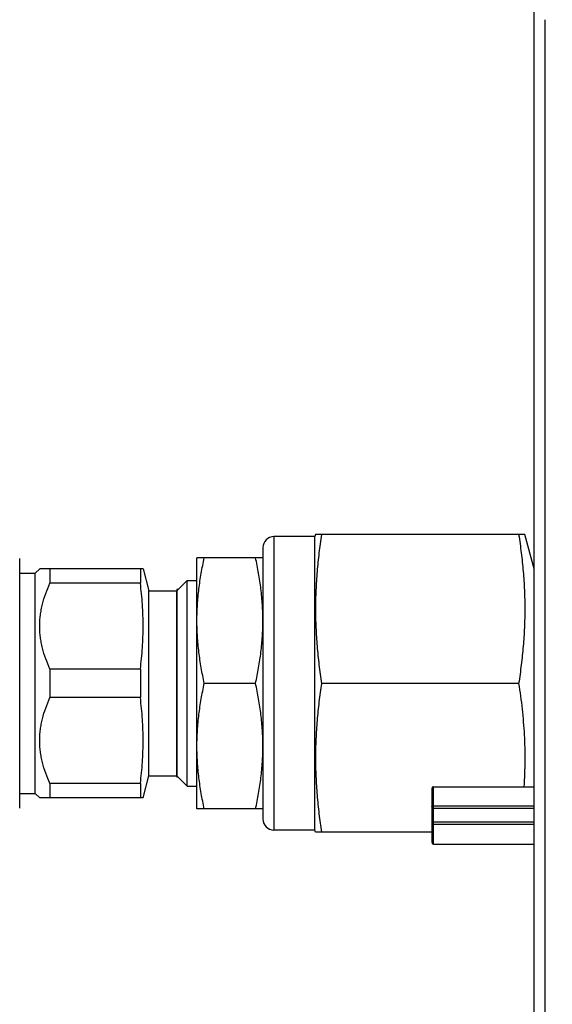
# Model space of a CAD drawing. Units: millimetres. Extents: x 0 to 24540, y -240 to 5070.
# Drawn here: x 4860 to 4897, y 3704 to 3772 of the extents above; entities that cross this region are included whole.
import ezdxf
from ezdxf import colors
from ezdxf.entities.mleader import LeaderData, LeaderLine
from ezdxf.math import Vec2, Vec3

# ---------------------------------------------------------------- set-up
doc = ezdxf.new("R2010")
doc.units = ezdxf.units.MM
doc.header["$LTSCALE"] = 10
doc.header["$MEASUREMENT"] = 0
doc.linetypes.add('HIDDEN', pattern=[9.525, 6.35, -3.175])
doc.styles.add('Arial', font='arial.ttf')

# ---------------------------------------------------------------- blocks, each defined once
blk = doc.blocks.new('WB REAR OUTER DOORS REMOVED TYPE16 REVISED 04102022')
at = {"color": 0, "linetype": 'Continuous'}
for p, q in [((304.04, -798.669), (304.04, -704.229)), ((304.802, -796.186), (304.802, -706.712)), ((288.891, -742.356), (288.851, -742.508)), ((303.403, -742.356), (288.891, -742.356)), ((304.04, -744.731), (303.403, -742.356)), ((288.851, -742.508), (286.006, -742.508)), ((286.006, -742.508), (286.006, -762.828)), ((288.851, -762.828), (288.851, -742.508)), ((285.244, -743.27), (285.244, -762.066)), ((268.381, -744.033), (268.381, -761.303)), ((268.381, -744.033), (268.381, -761.303)), ((285.244, -743.969), (280.672, -743.969)), ((280.672, -761.367), (280.672, -743.969)), ((268.381, -745.048), (269.464, -745.048)), ((269.464, -745.048), (269.769, -744.744)), ((269.464, -760.288), (269.464, -745.048)), ((276.94, -744.744), (269.769, -744.744)), ((270.48, -744.744), (270.48, -745.734)), ((276.749, -744.744), (276.749, -745.734)), ((276.94, -744.744), (277.345, -746.255)), ((276.749, -745.734), (270.48, -745.734)), ((279.275, -746.255), (279.987, -745.544)), ((279.987, -745.544), (280.672, -745.544)), ((279.987, -759.793), (279.987, -745.544)), ((277.345, -746.255), (279.275, -746.255)), ((277.345, -759.082), (277.345, -746.255)), ((279.275, -746.17), (279.275, -759.167)), ((279.275, -759.082), (279.275, -746.255)), ((276.749, -751.678), (270.48, -751.678)), ((270.48, -751.678), (270.48, -753.658)), ((276.749, -751.678), (276.749, -753.658)), ((284.736, -752.668), (281.18, -752.668)), ((302.976, -752.668), (289.308, -752.668)), ((276.749, -753.658), (270.48, -753.658)), ((276.94, -760.593), (277.345, -759.082)), ((277.345, -759.082), (279.275, -759.082)), ((279.275, -759.082), (279.987, -759.793)), ((276.749, -759.603), (270.48, -759.603)), ((270.48, -759.603), (270.48, -760.593)), ((276.749, -759.603), (276.749, -760.593)), ((279.987, -759.793), (280.672, -759.793)), ((296.953, -759.955), (296.953, -763.669)), ((297.08, -759.828), (304.04, -759.828)), ((297.08, -763.796), (297.08, -759.828)), ((268.381, -760.288), (269.464, -760.288)), ((269.464, -760.288), (269.769, -760.593)), ((276.94, -760.593), (269.769, -760.593)), ((285.244, -761.367), (280.672, -761.367)), ((304.04, -761.171), (297.08, -761.171)), ((304.04, -761.339), (297.08, -761.339)), ((288.851, -762.828), (286.006, -762.828)), ((288.891, -762.98), (288.851, -762.828)), ((304.04, -762.285), (297.08, -762.285)), ((304.04, -762.453), (297.08, -762.453)), ((296.953, -762.98), (288.891, -762.98)), ((297.08, -763.796), (304.04, -763.796))]:
    blk.add_line(p, q, dxfattribs=at)
at = {"color": 0, "linetype": 'HIDDEN'}
for p, q in [((279.36, -746.17), (279.275, -746.17)), ((279.36, -759.167), (279.275, -759.167))]:
    blk.add_line(p, q, dxfattribs=at)
at = {"color": 0, "linetype": 'Continuous'}
for centre, radius, start, end in [((286.006, -743.27), 0.762, 90, 180), ((297.08, -759.955), 0.127, 90, 180), ((297.08, -761.212), 0.127, 180, 270), ((286.006, -762.066), 0.762, 180, 270), ((297.08, -762.412), 0.127, 90, 180), ((297.08, -763.669), 0.127, 180, 270)]:
    blk.add_arc(centre, radius, start, end, dxfattribs=at)
for points, knots in [([(289.308, -742.356), (289.244, -742.783), (289.126, -743.639), (288.993, -744.927), (288.91, -746.219), (288.881, -747.512), (288.91, -748.806), (288.993, -750.097), (289.126, -751.385), (289.244, -752.241), (289.308, -752.668)], [0, 0, 0, 0, 0.125155, 0.250188, 0.375122, 0.5, 0.624878, 0.749812, 0.874845, 1, 1, 1, 1]), ([(302.976, -742.356), (303.042, -742.783), (303.162, -743.639), (303.299, -744.927), (303.384, -746.218), (303.413, -747.512), (303.384, -748.806), (303.299, -750.097), (303.162, -751.386), (303.042, -752.241), (302.976, -752.668)], [0, 0, 0, 0, 0.125163, 0.250197, 0.375128, 0.5, 0.624872, 0.749803, 0.874837, 1, 1, 1, 1]), ([(280.672, -748.319), (280.672, -748.136), (280.678, -747.771), (280.704, -747.224), (280.747, -746.678), (280.805, -746.133), (280.879, -745.589), (280.996, -744.866), (281.102, -744.327), (281.18, -743.969)], [0, 0, 0, 0, 0.124736, 0.249506, 0.374333, 0.499242, 0.624255, 0.749383, 1, 1, 1, 1]), ([(285.244, -748.319), (285.244, -748.136), (285.238, -747.771), (285.213, -747.224), (285.17, -746.678), (285.111, -746.133), (285.038, -745.589), (284.921, -744.866), (284.814, -744.327), (284.736, -743.969)], [0, 0, 0, 0, 0.124736, 0.249506, 0.374333, 0.499242, 0.624255, 0.749383, 1, 1, 1, 1]), ([(270.48, -751.678), (270.372, -751.442), (270.175, -750.965), (269.984, -750.348), (269.874, -749.847), (269.814, -749.469), (269.777, -749.088), (269.765, -748.706), (269.777, -748.324), (269.814, -747.943), (269.874, -747.565), (269.984, -747.064), (270.175, -746.447), (270.372, -745.969), (270.48, -745.734)], [0, 0, 0, 0, 0.126212, 0.251469, 0.313802, 0.375968, 0.438016, 0.5, 0.561985, 0.624032, 0.686198, 0.748531, 0.873788, 1, 1, 1, 1]), ([(276.749, -751.678), (276.78, -751.431), (276.834, -750.937), (276.895, -750.194), (276.932, -749.45), (276.944, -748.706), (276.932, -747.961), (276.895, -747.217), (276.834, -746.474), (276.78, -745.98), (276.749, -745.734)], [0, 0, 0, 0, 0.125103, 0.250122, 0.375078, 0.5, 0.624922, 0.749878, 0.874897, 1, 1, 1, 1]), ([(281.18, -752.668), (281.102, -752.31), (280.996, -751.771), (280.879, -751.048), (280.805, -750.504), (280.747, -749.959), (280.704, -749.413), (280.678, -748.866), (280.672, -748.501), (280.672, -748.319)], [0, 0, 0, 0, 0.250617, 0.375745, 0.500758, 0.625667, 0.750494, 0.875264, 1, 1, 1, 1]), ([(284.736, -752.668), (284.814, -752.31), (284.921, -751.771), (285.038, -751.048), (285.111, -750.504), (285.17, -749.959), (285.213, -749.413), (285.238, -748.866), (285.244, -748.501), (285.244, -748.319)], [0, 0, 0, 0, 0.250617, 0.375745, 0.500758, 0.625667, 0.750494, 0.875264, 1, 1, 1, 1]), ([(280.672, -757.018), (280.672, -756.835), (280.678, -756.47), (280.704, -755.924), (280.747, -755.377), (280.805, -754.832), (280.879, -754.289), (280.996, -753.566), (281.102, -753.026), (281.18, -752.668)], [0, 0, 0, 0, 0.124736, 0.249506, 0.374333, 0.499242, 0.624255, 0.749383, 1, 1, 1, 1]), ([(285.244, -757.018), (285.244, -756.835), (285.238, -756.47), (285.213, -755.924), (285.17, -755.377), (285.111, -754.832), (285.038, -754.289), (284.921, -753.566), (284.814, -753.026), (284.736, -752.668)], [0, 0, 0, 0, 0.124736, 0.249506, 0.374333, 0.499242, 0.624255, 0.749383, 1, 1, 1, 1]), ([(289.308, -752.668), (289.244, -753.095), (289.126, -753.951), (288.993, -755.239), (288.91, -756.531), (288.881, -757.824), (288.91, -759.118), (288.993, -760.409), (289.126, -761.697), (289.244, -762.553), (289.308, -762.98)], [0, 0, 0, 0, 0.125155, 0.250188, 0.375122, 0.5, 0.624878, 0.749812, 0.874845, 1, 1, 1, 1]), ([(302.976, -752.668), (303.068, -753.261), (303.188, -754.152), (303.303, -755.344), (303.365, -756.24), (303.4, -757.137), (303.407, -758.035), (303.387, -758.932), (303.355, -759.529), (303.335, -759.828)], [0, 0, 0, 0, 0.250324, 0.375364, 0.500334, 0.625255, 0.750153, 0.875059, 1, 1, 1, 1]), ([(270.48, -759.603), (270.372, -759.367), (270.175, -758.889), (269.984, -758.273), (269.874, -757.772), (269.814, -757.393), (269.777, -757.012), (269.765, -756.63), (269.777, -756.249), (269.814, -755.868), (269.874, -755.489), (269.984, -754.988), (270.175, -754.372), (270.372, -753.894), (270.48, -753.658)], [0, 0, 0, 0, 0.126212, 0.251469, 0.313802, 0.375968, 0.438016, 0.5, 0.561985, 0.624032, 0.686198, 0.748531, 0.873788, 1, 1, 1, 1]), ([(276.749, -759.603), (276.78, -759.356), (276.834, -758.862), (276.895, -758.119), (276.932, -757.375), (276.944, -756.63), (276.932, -755.886), (276.895, -755.142), (276.834, -754.399), (276.78, -753.905), (276.749, -753.658)], [0, 0, 0, 0, 0.125103, 0.250122, 0.375078, 0.5, 0.624922, 0.749878, 0.874897, 1, 1, 1, 1]), ([(281.18, -761.367), (281.102, -761.009), (280.996, -760.47), (280.879, -759.747), (280.805, -759.203), (280.747, -758.658), (280.704, -758.112), (280.678, -757.565), (280.672, -757.2), (280.672, -757.018)], [0, 0, 0, 0, 0.250617, 0.375745, 0.500758, 0.625667, 0.750494, 0.875264, 1, 1, 1, 1]), ([(284.736, -761.367), (284.814, -761.009), (284.921, -760.47), (285.038, -759.747), (285.111, -759.203), (285.17, -758.658), (285.213, -758.112), (285.238, -757.565), (285.244, -757.2), (285.244, -757.018)], [0, 0, 0, 0, 0.250617, 0.375745, 0.500758, 0.625667, 0.750494, 0.875264, 1, 1, 1, 1]), ([(296.953, -761.212), (296.953, -761.21), (296.954, -761.208), (296.956, -761.204), (296.959, -761.2), (296.963, -761.196), (296.969, -761.192), (296.975, -761.189), (296.982, -761.186), (296.994, -761.181), (297.011, -761.177), (297.032, -761.174), (297.056, -761.171), (297.072, -761.171), (297.08, -761.171)], [0, 0, 0, 0, 0.028862, 0.060041, 0.095206, 0.135455, 0.181356, 0.233103, 0.290686, 0.353889, 0.495409, 0.653732, 0.823988, 1, 1, 1, 1]), ([(297.08, -762.453), (297.072, -762.453), (297.056, -762.453), (297.032, -762.45), (297.011, -762.447), (296.994, -762.442), (296.982, -762.438), (296.975, -762.435), (296.969, -762.432), (296.963, -762.428), (296.959, -762.424), (296.956, -762.42), (296.954, -762.416), (296.953, -762.414), (296.953, -762.412)], [0, 0, 0, 0, 0.176012, 0.346268, 0.504591, 0.646111, 0.709314, 0.766897, 0.818644, 0.864545, 0.904794, 0.939959, 0.971138, 1, 1, 1, 1])]:
    blk.add_open_spline(points, degree=3, knots=knots, dxfattribs=at)

msp = doc.modelspace()

# ---------------------------------------------------------------- block references
at = {"color": 7, "linetype": 'Continuous'}
msp.add_blockref('WB REAR OUTER DOORS REMOVED TYPE16 REVISED 04102022', (4591.319, 4479.185), dxfattribs=at)

# ---------------------------------------------------------------- leaders
at = {"color": 7, "linetype": 'Continuous', "ltscale": 10}
ml = msp.add_multileader_mtext('Standard', dxfattribs=at)
ml.set_content('Cooling fan behind door', color=7, style='Arial')
ml.set_leader_properties(color=8)
ml.build(insert=Vec2(0, 0))
ml.multileader.update_dxf_attribs({"dogleg_length": 2, "arrow_head_size": 45, "scale": 15})
ctx = ml.context
ctx.base_point, ctx.scale, ctx.char_height, ctx.arrow_head_size, ctx.landing_gap_size, ctx.plane_origin = Vec3(3487.591, 3387.339), 15, 30, 45, 15, Vec3(3241.319, 3759.686)
notes = []
notes.append((ctx, [(0, (1, 1, 0), (3457.591, 3387.339), (1, 0), 30, [(0, [(3241.319, 3759.686)], 0, [])])]))
ctx.mtext.insert, ctx.mtext.width, ctx.mtext.flow_direction = Vec3(3502.591, 3406.749), 1053.65653, 5
for ctx, leaders in notes:
    for number, flags, end, landing, length, lines in leaders:
        leader = LeaderData()
        leader.index, (leader.has_last_leader_line, leader.has_dogleg_vector, leader.attachment_direction) = number, flags
        leader.last_leader_point, leader.dogleg_vector, leader.dogleg_length = Vec3(end), Vec3(landing), length
        for number, points, colour, breaks in lines:
            line = LeaderLine()
            line.index, line.vertices, line.color, line.breaks = number, Vec3.list(points), colors.encode_raw_color(colour), breaks
            leader.lines.append(line)
        ctx.leaders.append(leader)

doc.saveas('drawing.dxf')
